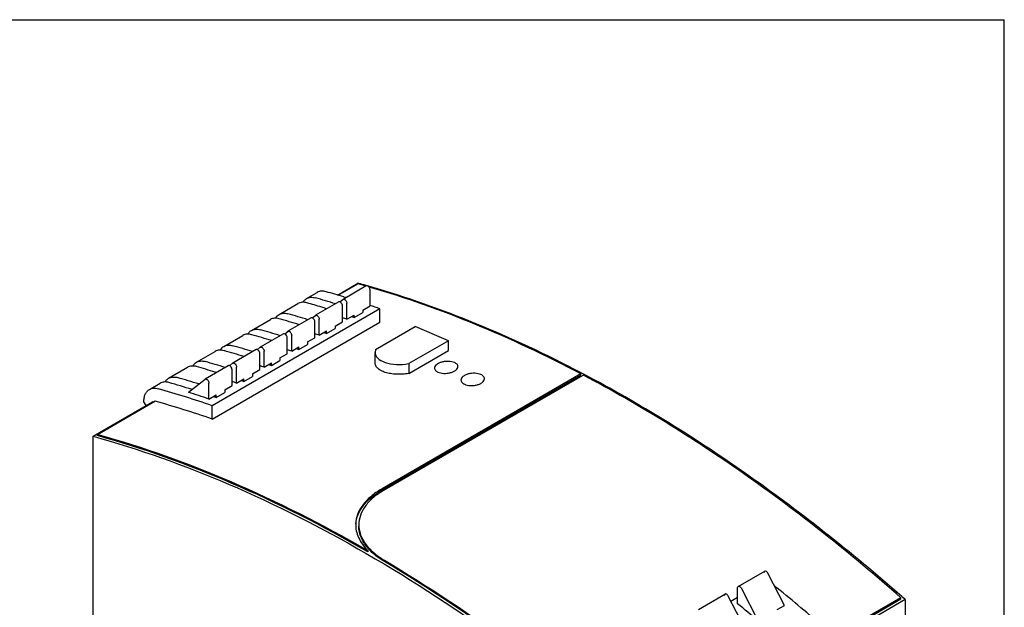
# Model space of a CAD drawing. Units: inches. Extents: x 0 to 17, y 0 to 11.
# Drawn here: x 10.8 to 17, y 7.3 to 11 of the extents above; entities that cross this region are included whole.
import ezdxf

# ---------------------------------------------------------------- set-up
doc = ezdxf.new("R2010")
doc.units = ezdxf.units.IN
doc.header["$LTSCALE"] = 0.935
doc.header["$MEASUREMENT"] = 0
doc.layers.get('0').update_dxf_attribs({"linetype": 'CONTINUOUS'})

msp = doc.modelspace()

# ---------------------------------------------------------------- linework, layer by layer
at = {"color": 7, "linetype": 'CONTINUOUS'}
for p, q in [((0, 11), (17, 11)), ((17, 0), (17, 11)), ((12.7944, 9.2643), (12.9237, 9.339)), ((12.7985, 9.263), (12.9237, 9.3354)), ((12.9765, 9.3217), (12.8304, 9.2373)), ((12.9248, 9.3387), (12.9237, 9.339)), ((12.9261, 9.3348), (12.9237, 9.3354)), ((12.9272, 9.3381), (12.9248, 9.3387)), ((12.9746, 9.321), (12.9725, 9.3216)), ((12.9762, 9.3243), (12.9756, 9.3245)), ((12.9766, 9.3217), (12.9757, 9.3212)), ((13.0049, 9.3161), (12.9897, 9.3205)), ((13.0039, 9.3126), (12.994, 9.3154)), ((12.6002, 9.2423), (12.667, 9.2809)), ((12.836, 9.252), (12.8348, 9.2523)), ((12.8488, 9.248), (12.836, 9.252)), ((13.0003, 9.1962), (13.0003, 9.2967)), ((12.4262, 9.1418), (12.5459, 9.2109)), ((12.8025, 9.2212), (12.6564, 9.1367)), ((12.8026, 9.2212), (12.8017, 9.2206)), ((12.81, 9.2211), (12.8296, 9.2367)), ((12.8263, 9.0957), (12.8263, 9.1961)), ((12.8296, 9.2367), (12.8304, 9.2373)), ((12.8541, 9.1118), (12.8541, 9.2122)), ((12.9544, 9.1697), (13.0003, 9.1962)), ((13.0629, 9.1779), (12.0051, 8.5666)), ((12.636, 9.1206), (12.6556, 9.1362)), ((12.6556, 9.1362), (12.6564, 9.1368)), ((12.8541, 9.1118), (12.9001, 9.1383)), ((12.8825, 9.1282), (12.8952, 9.1239)), ((12.9001, 9.1222), (12.9544, 9.1536)), ((12.9001, 9.1222), (12.9001, 9.1383)), ((12.9544, 9.1697), (12.9544, 9.1536)), ((13.0629, 9.0941), (13.0629, 9.1779)), ((12.0051, 8.4828), (13.0629, 9.0941)), ((12.2522, 9.0412), (12.3719, 9.1104)), ((12.6285, 9.1207), (12.4824, 9.0362)), ((12.6286, 9.1207), (12.6277, 9.1201)), ((12.6523, 8.9951), (12.6523, 9.0956)), ((12.6802, 9.0112), (12.6802, 9.1117)), ((12.7804, 9.0691), (12.8263, 9.0957)), ((12.7804, 9.0691), (12.7804, 9.0531)), ((12.8952, 9.1239), (12.9001, 9.1222)), ((12.0782, 8.9407), (12.1979, 9.0099)), ((12.4546, 9.0201), (12.3084, 8.9357)), ((12.4546, 9.0201), (12.4537, 9.0196)), ((12.462, 9.02), (12.4816, 9.0356)), ((12.4816, 9.0356), (12.4824, 9.0362)), ((12.5062, 8.9107), (12.5062, 9.0111)), ((12.6802, 9.0112), (12.7261, 9.0378)), ((12.7085, 9.0276), (12.7212, 9.0233)), ((12.7191, 9.0337), (12.7191, 9.024)), ((12.7212, 9.0233), (12.7261, 9.0217)), ((12.7261, 9.0217), (12.7804, 9.0531)), ((12.7261, 9.0217), (12.7261, 9.0378)), ((13.0351, 8.9204), (13.2856, 9.0652)), ((13.4944, 8.9767), (13.2856, 9.0652)), ((12.4783, 8.8946), (12.4783, 8.995)), ((12.5521, 8.9211), (12.6064, 8.9525)), ((12.6064, 8.9686), (12.6523, 8.9951)), ((12.6064, 8.9686), (12.6064, 8.9525)), ((13.4944, 8.9767), (13.2439, 8.8319)), ((13.4944, 8.915), (13.4944, 8.9767)), ((11.905, 8.8406), (12.0239, 8.9093)), ((12.2814, 8.9201), (12.1344, 8.8351)), ((12.2814, 8.9201), (12.2806, 8.9195)), ((12.2886, 8.92), (12.3076, 8.9351)), ((12.3052, 8.7945), (12.3052, 8.895)), ((12.3076, 8.9351), (12.3084, 8.9357)), ((12.3322, 8.8101), (12.3322, 8.9106)), ((12.4324, 8.868), (12.4783, 8.8946)), ((12.5062, 8.9107), (12.5521, 8.9372)), ((12.5345, 8.9271), (12.5473, 8.9228)), ((12.5451, 8.9332), (12.5451, 8.9235)), ((12.5473, 8.9228), (12.5521, 8.9211)), ((12.5521, 8.9211), (12.5521, 8.9372)), ((13.0317, 8.8379), (13.0317, 8.903)), ((13.0351, 8.9204), (13.0318, 8.9029)), ((13.2439, 8.7702), (13.4944, 8.915)), ((12.1066, 8.819), (11.9604, 8.7346)), ((12.1066, 8.819), (12.1058, 8.8185)), ((12.114, 8.8189), (12.1336, 8.8346)), ((12.1336, 8.8346), (12.1345, 8.8351)), ((12.3322, 8.8101), (12.3781, 8.8367)), ((12.3605, 8.8265), (12.3733, 8.8222)), ((12.3711, 8.8326), (12.3711, 8.8229)), ((12.3733, 8.8222), (12.3781, 8.8206)), ((12.3781, 8.8206), (12.4324, 8.852)), ((12.3781, 8.8206), (12.3781, 8.8367)), ((12.4324, 8.868), (12.4324, 8.852)), ((13.2439, 8.8319), (13.2439, 8.7702)), ((11.7302, 8.7396), (11.8499, 8.8088)), ((12.024, 8.779), (12.0232, 8.7785)), ((12.0327, 8.7763), (12.024, 8.779)), ((12.1303, 8.6935), (12.1303, 8.7939)), ((12.1582, 8.7096), (12.1582, 8.81)), ((12.2592, 8.768), (12.3052, 8.7945)), ((12.2592, 8.768), (12.2592, 8.7519)), ((14.3296, 8.7677), (13.0769, 8.0437)), ((13.0769, 8.0357), (14.3296, 8.7596)), ((13.0908, 8.0364), (14.3435, 8.7603)), ((14.322, 8.7636), (14.3264, 8.7613)), ((14.3264, 8.7613), (14.3296, 8.7596)), ((14.3296, 8.7596), (14.3296, 8.7677)), ((14.3346, 8.7724), (14.3314, 8.774)), ((14.3455, 8.7666), (14.3346, 8.7724)), ((14.347, 8.7585), (14.3435, 8.7603)), ((14.3487, 8.7649), (14.3455, 8.7666)), ((11.6091, 8.6696), (11.6759, 8.7082)), ((11.8558, 8.6512), (11.9596, 8.734)), ((11.9596, 8.734), (11.9605, 8.7346)), ((11.9842, 8.609), (11.9842, 8.7095)), ((12.0844, 8.6669), (12.1303, 8.6935)), ((12.1582, 8.7096), (12.2041, 8.7361)), ((12.1865, 8.726), (12.1993, 8.7217)), ((12.1972, 8.7321), (12.1972, 8.7224)), ((12.1993, 8.7217), (12.2041, 8.7201)), ((12.2041, 8.7201), (12.2592, 8.7519)), ((12.2041, 8.7201), (12.2041, 8.7361)), ((11.9842, 8.609), (12.0301, 8.6356)), ((12.0232, 8.6316), (12.0232, 8.6218)), ((12.0301, 8.6195), (12.0844, 8.6509)), ((12.0301, 8.6195), (12.0301, 8.6356)), ((12.0844, 8.6669), (12.0844, 8.6509)), ((11.2534, 8.3738), (11.6292, 8.591)), ((11.2813, 8.3863), (11.6432, 8.5954)), ((11.5891, 8.5677), (11.5736, 8.591)), ((11.6339, 8.5897), (11.6292, 8.591)), ((11.6454, 8.5948), (11.6432, 8.5954)), ((12.0125, 8.6255), (12.0253, 8.6212)), ((12.0253, 8.6212), (12.0301, 8.6195)), ((12.0051, 8.4828), (12.0051, 8.5666)), ((11.2813, 8.378), (11.2813, 8.3863)), ((11.2813, 8.3863), (11.2836, 8.3856)), ((11.2534, 5.0643), (11.2534, 8.3738)), ((12.9237, 7.8777), (12.9237, 7.8862)), ((12.9743, 7.6605), (12.9857, 7.6539)), ((12.9857, 7.6459), (12.9823, 7.6479)), ((12.9857, 7.6539), (12.9857, 7.6459)), ((15.322, 7.4275), (15.489, 7.524)), ((15.6133, 7.3083), (15.5095, 7.5112)), ((15.3179, 7.3181), (15.3179, 7.4185)), ((15.3425, 7.4146), (15.4463, 7.2118)), ((15.0714, 7.2827), (15.2384, 7.3793)), ((15.3628, 7.1636), (15.259, 7.3664)), ((15.2749, 7.3352), (15.3179, 7.3601)), ((16.3479, 7.3567), (15.9074, 7.1022)), ((15.9106, 7.0957), (16.3479, 7.3484)), ((16.3758, 7.3442), (15.9182, 7.0798)), ((16.3421, 7.3535), (16.3439, 7.352)), ((16.3439, 7.352), (16.3479, 7.3484)), ((16.3479, 7.3484), (16.3479, 7.3567)), ((16.3575, 7.3603), (16.3534, 7.3639)), ((16.3758, 7.3442), (16.3575, 7.3603)), ((16.3758, 7.3442), (16.3758, 4.0347)), ((15.5674, 7.2818), (15.6133, 7.3083))]:
    msp.add_line(p, q, dxfattribs=at)
for centre, radius, start, end in [((11.3134, 3.5408), 6.0142, 73.98603, 74.44537), ((11.3365, 3.5666), 5.9867, 74.10951, 74.59128), ((11.0198, 3.3162), 6.2075, 72.99858, 74.07355), ((10.9035, 3.2627), 6.1902, 73.17414, 74.07473), ((10.9589, 3.2973), 6.1868, 72.8615, 74.07581), ((10.8948, 2.9257), 6.6175, 70.87407, 71.43993), ((10.7849, 3.1968), 6.1868, 72.8615, 74.07581), ((10.8779, 3.1776), 6.2791, 72.86621, 73.17483), ((10.721, 3.1331), 6.2205, 72.86479, 74.07252), ((10.7354, 2.877), 6.5849, 71.23077, 71.48647), ((10.547, 3.0326), 6.2205, 72.86479, 74.07252), ((10.6109, 3.0962), 6.1868, 72.8615, 74.07581), ((10.5614, 2.7765), 6.5849, 71.23077, 71.48647), ((10.4369, 2.9957), 6.1868, 72.8615, 74.07581), ((10.373, 2.9321), 6.2205, 72.86479, 74.07252), ((10.3874, 2.6759), 6.5849, 71.23077, 71.48647), ((10.2637, 2.8956), 6.1868, 72.8615, 74.07581), ((10.2132, 2.5747), 6.5856, 71.23078, 71.47879), ((10.2013, 2.8392), 6.2124, 72.94688, 74.07317), ((10.0196, 2.7127), 6.2395, 72.67154, 74.07082), ((10.0871, 2.7885), 6.1932, 72.77031, 74.07555), ((10.0394, 2.4748), 6.5849, 71.23077, 71.48647), ((9.9273, 2.5868), 6.3304, 70.83957, 74.06564), ((9.8866, 2.4371), 6.5186, 71.2293, 72.4173), ((9.9472, 2.5097), 6.3177, 70.98992, 74.40716), ((13.361, 7.5532), 0.5669, 120.07923, 120.5629), ((13.3522, 7.5837), 0.5228, 120.8364, 121.35809), ((13.3556, 7.5781), 0.5293, 120.5337, 120.83686), ((13.3589, 7.5725), 0.5358, 120.02115, 120.53328), ((13.1043, 7.8158), 0.175, 179.97564, 181.79496), ((13.1046, 7.8158), 0.1753, 181.79484, 182.57154), ((13.2367, 7.8852), 0.3306, 222.42009, 223.44564), ((13.2432, 7.8994), 0.3396, 223.40682, 224.36507), ((7.7057, -2.167), 12.3971, 48.95905, 50.74823), ((7.5976, -2.1436), 12.2117, 50.00524, 50.78723)]:
    msp.add_arc(centre, radius, start, end, dxfattribs=at)
msp.add_ellipse((13.2095, 8.9167), major_axis=(0.1776, 0.0182), ratio=0.496994, start_param=3.091091, end_param=4.856032, dxfattribs=at)
for points, knots in [([(13.0003, 9.2967), (13.0003, 9.3002), (12.9984, 9.3074), (12.9934, 9.3152), (12.9881, 9.3199), (12.984, 9.3221), (12.98, 9.323), (12.9776, 9.3223), (12.9766, 9.3218)], [0, 0, 0, 0, 0.269694, 0.560966, 0.695131, 0.81288, 0.912741, 1, 1, 1, 1]), ([(14.3314, 8.774), (14.1137, 8.888), (13.6801, 9.0917), (13.2282, 9.2513), (13.0049, 9.3161)], [0, 0, 0, 0, 0.51378, 1, 1, 1, 1]), ([(12.7231, 9.2853), (12.7134, 9.2881), (12.6983, 9.2902), (12.6793, 9.2868), (12.6709, 9.2832), (12.667, 9.2809)], [0, 0, 0, 0, 0.5276, 0.767882, 1, 1, 1, 1]), ([(14.3296, 8.7677), (14.1121, 8.882), (13.6788, 9.0865), (13.2271, 9.2472), (13.0039, 9.3126)], [0, 0, 0, 0, 0.513744, 1, 1, 1, 1]), ([(12.602, 9.2154), (12.5923, 9.2181), (12.5772, 9.2202), (12.5582, 9.2168), (12.5498, 9.2132), (12.5459, 9.2109)], [0, 0, 0, 0, 0.5276, 0.767882, 1, 1, 1, 1]), ([(12.5774, 9.2189), (12.5781, 9.2201), (12.5809, 9.2247), (12.5843, 9.229), (12.587, 9.2319)], [0, 0, 0, 0, 0.256533, 1, 1, 1, 1]), ([(12.587, 9.2319), (12.588, 9.2329), (12.592, 9.2369), (12.5966, 9.2402), (12.6002, 9.2423)], [0, 0, 0, 0, 0.253326, 1, 1, 1, 1]), ([(12.6002, 9.2423), (12.604, 9.2445), (12.6125, 9.2482), (12.6315, 9.2516), (12.6466, 9.2495), (12.6563, 9.2467)], [0, 0, 0, 0, 0.232118, 0.4724, 1, 1, 1, 1]), ([(12.8263, 9.1961), (12.8263, 9.1996), (12.8244, 9.2069), (12.8194, 9.2146), (12.8141, 9.2194), (12.81, 9.2216), (12.806, 9.2224), (12.8036, 9.2218), (12.8026, 9.2212)], [0, 0, 0, 0, 0.269694, 0.560966, 0.695131, 0.81288, 0.912741, 1, 1, 1, 1]), ([(12.8304, 9.2373), (12.8314, 9.2379), (12.8339, 9.2385), (12.8378, 9.2377), (12.8419, 9.2355), (12.8472, 9.2307), (12.8522, 9.223), (12.8541, 9.2157), (12.8541, 9.2122)], [0, 0, 0, 0, 0.087259, 0.18712, 0.304868, 0.439033, 0.730305, 1, 1, 1, 1]), ([(12.4034, 9.1184), (12.4041, 9.1196), (12.4069, 9.1242), (12.4103, 9.1285), (12.413, 9.1314)], [0, 0, 0, 0, 0.256533, 1, 1, 1, 1]), ([(12.413, 9.1314), (12.414, 9.1324), (12.418, 9.1363), (12.4226, 9.1397), (12.4262, 9.1418)], [0, 0, 0, 0, 0.253326, 1, 1, 1, 1]), ([(12.4262, 9.1418), (12.4301, 9.144), (12.4385, 9.1476), (12.4575, 9.1511), (12.4726, 9.149), (12.4823, 9.1462)], [0, 0, 0, 0, 0.232118, 0.4724, 1, 1, 1, 1]), ([(12.6564, 9.1368), (12.6574, 9.1373), (12.6599, 9.138), (12.6639, 9.1371), (12.6679, 9.1349), (12.6732, 9.1302), (12.6782, 9.1224), (12.6802, 9.1152), (12.6802, 9.1117)], [0, 0, 0, 0, 0.087259, 0.18712, 0.304868, 0.439033, 0.730305, 1, 1, 1, 1]), ([(12.428, 9.1148), (12.4183, 9.1176), (12.4032, 9.1197), (12.3842, 9.1163), (12.3758, 9.1126), (12.3719, 9.1104)], [0, 0, 0, 0, 0.5276, 0.767882, 1, 1, 1, 1]), ([(12.6523, 9.0956), (12.6523, 9.0991), (12.6504, 9.1064), (12.6454, 9.1141), (12.6401, 9.1188), (12.636, 9.1211), (12.632, 9.1219), (12.6296, 9.1212), (12.6286, 9.1207)], [0, 0, 0, 0, 0.269694, 0.560966, 0.695131, 0.81288, 0.912741, 1, 1, 1, 1]), ([(12.254, 9.0143), (12.2443, 9.017), (12.2292, 9.0191), (12.2102, 9.0157), (12.2018, 9.0121), (12.1979, 9.0099)], [0, 0, 0, 0, 0.5276, 0.767882, 1, 1, 1, 1]), ([(12.2294, 9.0179), (12.2301, 9.0191), (12.2329, 9.0237), (12.2363, 9.0279), (12.239, 9.0308)], [0, 0, 0, 0, 0.256533, 1, 1, 1, 1]), ([(12.239, 9.0308), (12.24, 9.0319), (12.244, 9.0358), (12.2486, 9.0391), (12.2522, 9.0412)], [0, 0, 0, 0, 0.253326, 1, 1, 1, 1]), ([(12.2522, 9.0412), (12.2561, 9.0435), (12.2645, 9.0471), (12.2835, 9.0505), (12.2986, 9.0484), (12.3083, 9.0456)], [0, 0, 0, 0, 0.232118, 0.4724, 1, 1, 1, 1]), ([(12.4783, 8.995), (12.4783, 8.9985), (12.4764, 9.0058), (12.4714, 9.0136), (12.4661, 9.0183), (12.462, 9.0205), (12.4581, 9.0213), (12.4556, 9.0207), (12.4546, 9.0201)], [0, 0, 0, 0, 0.269694, 0.560966, 0.695131, 0.81288, 0.912741, 1, 1, 1, 1]), ([(12.4824, 9.0362), (12.4834, 9.0368), (12.4859, 9.0374), (12.4899, 9.0366), (12.4939, 9.0344), (12.4992, 9.0296), (12.5042, 9.0219), (12.5062, 9.0146), (12.5062, 9.0111)], [0, 0, 0, 0, 0.087259, 0.18712, 0.304868, 0.439033, 0.730305, 1, 1, 1, 1]), ([(12.0782, 8.9407), (12.0821, 8.9429), (12.0905, 8.9465), (12.1095, 8.95), (12.1246, 8.9479), (12.1343, 8.9451)], [0, 0, 0, 0, 0.232118, 0.4724, 1, 1, 1, 1]), ([(12.0801, 8.9137), (12.0703, 8.9165), (12.0553, 8.9186), (12.0362, 8.9152), (12.0278, 8.9115), (12.0239, 8.9093)], [0, 0, 0, 0, 0.5276, 0.767882, 1, 1, 1, 1]), ([(12.0554, 8.9173), (12.0561, 8.9185), (12.0589, 8.9231), (12.0623, 8.9274), (12.0651, 8.9303)], [0, 0, 0, 0, 0.256533, 1, 1, 1, 1]), ([(12.0651, 8.9303), (12.066, 8.9313), (12.07, 8.9352), (12.0746, 8.9386), (12.0782, 8.9407)], [0, 0, 0, 0, 0.253326, 1, 1, 1, 1]), ([(12.3052, 8.895), (12.3052, 8.8985), (12.3032, 8.9058), (12.2982, 8.9135), (12.2929, 8.9182), (12.2889, 8.9204), (12.2849, 8.9213), (12.2824, 8.9206), (12.2814, 8.9201)], [0, 0, 0, 0, 0.269694, 0.560966, 0.695131, 0.81288, 0.912741, 1, 1, 1, 1]), ([(12.3084, 8.9357), (12.3094, 8.9362), (12.3119, 8.9369), (12.3159, 8.9361), (12.3199, 8.9338), (12.3252, 8.9291), (12.3302, 8.9214), (12.3322, 8.9141), (12.3322, 8.9106)], [0, 0, 0, 0, 0.087259, 0.18712, 0.304868, 0.439033, 0.730305, 1, 1, 1, 1]), ([(11.9061, 8.8132), (11.8963, 8.816), (11.8813, 8.8181), (11.8622, 8.8146), (11.8538, 8.811), (11.8499, 8.8088)], [0, 0, 0, 0, 0.5276, 0.767882, 1, 1, 1, 1]), ([(11.882, 8.8167), (11.8826, 8.8179), (11.8854, 8.8224), (11.8886, 8.8267), (11.8912, 8.8295)], [0, 0, 0, 0, 0.256473, 1, 1, 1, 1]), ([(11.8912, 8.8295), (11.8923, 8.8306), (11.8964, 8.8348), (11.9012, 8.8384), (11.905, 8.8406)], [0, 0, 0, 0, 0.253693, 1, 1, 1, 1]), ([(11.905, 8.8406), (11.9089, 8.8429), (11.9173, 8.8465), (11.9364, 8.8499), (11.9514, 8.8478), (11.9612, 8.845)], [0, 0, 0, 0, 0.232118, 0.4724, 1, 1, 1, 1]), ([(12.1303, 8.7939), (12.1303, 8.7975), (12.1284, 8.8047), (12.1234, 8.8125), (12.1181, 8.8172), (12.114, 8.8194), (12.1101, 8.8202), (12.1076, 8.8196), (12.1066, 8.819)], [0, 0, 0, 0, 0.269694, 0.560966, 0.695131, 0.81288, 0.912741, 1, 1, 1, 1]), ([(12.1344, 8.8351), (12.1354, 8.8357), (12.1379, 8.8363), (12.1419, 8.8355), (12.1459, 8.8333), (12.1513, 8.8286), (12.1562, 8.8208), (12.1582, 8.8135), (12.1582, 8.81)], [0, 0, 0, 0, 0.087259, 0.18712, 0.304868, 0.439033, 0.730305, 1, 1, 1, 1]), ([(13.2439, 8.7702), (13.2309, 8.768), (13.2049, 8.7649), (13.1665, 8.7644), (13.1301, 8.768), (13.0975, 8.7755), (13.0701, 8.7866), (13.049, 8.8008), (13.0351, 8.818), (13.0317, 8.8315), (13.0317, 8.8379)], [0, 0, 0, 0, 0.16216, 0.321882, 0.473305, 0.611454, 0.732663, 0.835497, 0.922102, 1, 1, 1, 1]), ([(13.5327, 8.8388), (13.5272, 8.8412), (13.5147, 8.8449), (13.4947, 8.8469), (13.4735, 8.8459), (13.4528, 8.8419), (13.4343, 8.8352), (13.4196, 8.8263), (13.4095, 8.8158), (13.4067, 8.8073), (13.4067, 8.8034)], [0, 0, 0, 0, 0.125503, 0.267116, 0.416873, 0.565416, 0.703301, 0.822792, 0.920297, 1, 1, 1, 1]), ([(13.5543, 8.8136), (13.5543, 8.8161), (13.5533, 8.8213), (13.5488, 8.8283), (13.5417, 8.8343), (13.5359, 8.8374), (13.5327, 8.8388)], [0, 0, 0, 0, 0.212086, 0.44041, 0.701101, 1, 1, 1, 1]), ([(13.4067, 8.8034), (13.4067, 8.801), (13.4077, 8.7959), (13.4123, 8.7889), (13.4193, 8.783), (13.4251, 8.7799), (13.4283, 8.7785)], [0, 0, 0, 0, 0.210692, 0.43839, 0.699574, 1, 1, 1, 1]), ([(13.4283, 8.7785), (13.4339, 8.776), (13.4463, 8.7724), (13.4663, 8.7702), (13.4876, 8.7711), (13.5083, 8.775), (13.5267, 8.7816), (13.5415, 8.7905), (13.5515, 8.8011), (13.5543, 8.8097), (13.5543, 8.8136)], [0, 0, 0, 0, 0.125424, 0.266992, 0.416582, 0.564796, 0.702321, 0.821677, 0.919506, 1, 1, 1, 1]), ([(13.6998, 8.7629), (13.6942, 8.7655), (13.6818, 8.7694), (13.6617, 8.7719), (13.6405, 8.7712), (13.6198, 8.7674), (13.6013, 8.7608), (13.5866, 8.7519), (13.5765, 8.7412), (13.5737, 8.7325), (13.5737, 8.7286)], [0, 0, 0, 0, 0.126222, 0.267897, 0.417164, 0.564866, 0.701892, 0.820925, 0.918811, 1, 1, 1, 1]), ([(13.7214, 8.7366), (13.7214, 8.7392), (13.7203, 8.7445), (13.7158, 8.7518), (13.7088, 8.7581), (13.703, 8.7614), (13.6998, 8.7629)], [0, 0, 0, 0, 0.213585, 0.443096, 0.703443, 1, 1, 1, 1]), ([(16.3479, 7.3567), (16.0314, 7.6346), (15.3909, 8.1426), (14.6957, 8.5741), (14.347, 8.7585)], [0, 0, 0, 0, 0.516376, 1, 1, 1, 1]), ([(16.3534, 7.3639), (16.0363, 7.6419), (15.3947, 8.1499), (14.6981, 8.5809), (14.3487, 8.7649)], [0, 0, 0, 0, 0.516453, 1, 1, 1, 1]), ([(11.7321, 8.7126), (11.7223, 8.7154), (11.7073, 8.7175), (11.6882, 8.7141), (11.6798, 8.7105), (11.6759, 8.7082)], [0, 0, 0, 0, 0.5276, 0.767882, 1, 1, 1, 1]), ([(11.7074, 8.7162), (11.7081, 8.7174), (11.711, 8.722), (11.7143, 8.7263), (11.7171, 8.7292)], [0, 0, 0, 0, 0.256533, 1, 1, 1, 1]), ([(11.7171, 8.7292), (11.718, 8.7302), (11.722, 8.7341), (11.7266, 8.7375), (11.7302, 8.7396)], [0, 0, 0, 0, 0.253326, 1, 1, 1, 1]), ([(11.7302, 8.7396), (11.7341, 8.7418), (11.7425, 8.7454), (11.7616, 8.7489), (11.7766, 8.7468), (11.7864, 8.744)], [0, 0, 0, 0, 0.232118, 0.4724, 1, 1, 1, 1]), ([(11.9604, 8.7346), (11.9614, 8.7352), (11.9639, 8.7358), (11.9679, 8.735), (11.9719, 8.7327), (11.9773, 8.728), (11.9823, 8.7203), (11.9842, 8.713), (11.9842, 8.7095)], [0, 0, 0, 0, 0.087259, 0.18712, 0.304868, 0.439033, 0.730305, 1, 1, 1, 1]), ([(13.5737, 8.7286), (13.5737, 8.7261), (13.5748, 8.7208), (13.5793, 8.7136), (13.5863, 8.7074), (13.5922, 8.7041), (13.5954, 8.7026)], [0, 0, 0, 0, 0.212259, 0.44117, 0.701986, 1, 1, 1, 1]), ([(13.5954, 8.7026), (13.6009, 8.7), (13.6133, 8.696), (13.6334, 8.6934), (13.6546, 8.694), (13.6753, 8.6977), (13.6938, 8.7042), (13.7086, 8.7131), (13.7186, 8.7239), (13.7214, 8.7327), (13.7214, 8.7366)], [0, 0, 0, 0, 0.126145, 0.267776, 0.416873, 0.564251, 0.700926, 0.819829, 0.918035, 1, 1, 1, 1]), ([(11.5736, 8.591), (11.5736, 8.5997), (11.5749, 8.6163), (11.5816, 8.639), (11.5929, 8.6574), (11.6035, 8.6663), (11.6091, 8.6696)], [0, 0, 0, 0, 0.2897, 0.54909, 0.782215, 1, 1, 1, 1]), ([(11.6091, 8.6696), (11.613, 8.6719), (11.6214, 8.6755), (11.6405, 8.6789), (11.6555, 8.6768), (11.6653, 8.674)], [0, 0, 0, 0, 0.232118, 0.4724, 1, 1, 1, 1]), ([(11.2836, 8.3856), (11.5693, 8.3061), (12.1494, 8.0974), (12.6987, 7.8189), (12.9743, 7.6605)], [0, 0, 0, 0, 0.48265, 1, 1, 1, 1]), ([(11.2534, 8.3738), (11.5446, 8.2937), (12.1362, 8.0818), (12.6957, 7.7973), (12.9764, 7.6352)], [0, 0, 0, 0, 0.4823, 1, 1, 1, 1]), ([(12.9823, 7.6479), (12.7051, 7.8075), (12.1525, 8.0882), (11.5687, 8.2982), (11.2813, 8.378)], [0, 0, 0, 0, 0.51747, 1, 1, 1, 1]), ([(13.0727, 8.0413), (13.0489, 8.0273), (13.0056, 7.9973), (12.9534, 7.9435), (12.9195, 7.8846), (12.9105, 7.8422), (12.9098, 7.8218)], [0, 0, 0, 0, 0.291835, 0.551976, 0.784513, 1, 1, 1, 1]), ([(12.9102, 7.8218), (12.9119, 7.8418), (12.9224, 7.8834), (12.9576, 7.9406), (13.0101, 7.9929), (13.0532, 8.022), (13.0769, 8.0357)], [0, 0, 0, 0, 0.214989, 0.44805, 0.708602, 1, 1, 1, 1]), ([(13.0802, 8.0301), (13.0575, 8.0163), (13.0165, 7.9869), (12.9676, 7.9342), (12.9366, 7.8767), (12.9294, 7.8356), (12.9293, 7.8158)], [0, 0, 0, 0, 0.291408, 0.550909, 0.783333, 1, 1, 1, 1]), ([(12.9098, 7.8218), (12.9092, 7.8073), (12.9118, 7.7775), (12.9266, 7.7339), (12.9513, 7.6918), (12.9733, 7.6662), (12.9857, 7.6539)], [0, 0, 0, 0, 0.230174, 0.468776, 0.723637, 1, 1, 1, 1]), ([(12.9927, 7.6621), (12.9735, 7.6832), (12.9491, 7.718), (12.9321, 7.7696), (12.9293, 7.7953), (12.9293, 7.8079)], [0, 0, 0, 0, 0.526535, 0.767183, 1, 1, 1, 1]), ([(12.9295, 7.8079), (12.9301, 7.7956), (12.9339, 7.7705), (12.9525, 7.7202), (12.9772, 7.6864), (12.9965, 7.666)], [0, 0, 0, 0, 0.231777, 0.472435, 1, 1, 1, 1]), ([(13.0908, 7.5844), (13.0817, 7.5898), (13.048, 7.6111), (13.0168, 7.6366), (12.9967, 7.6578)], [0, 0, 0, 0, 0.265684, 1, 1, 1, 1]), ([(13.0005, 7.6619), (13.0067, 7.6555), (13.0344, 7.6294), (13.0658, 7.6073), (13.0908, 7.5924)], [0, 0, 0, 0, 0.235397, 1, 1, 1, 1]), ([(12.9764, 7.6352), (13.2768, 7.4618), (13.8744, 7.0697), (14.4304, 6.6212), (14.7054, 6.379)], [0, 0, 0, 0, 0.486222, 1, 1, 1, 1]), ([(13.0908, 7.5924), (13.3707, 7.4261), (13.9275, 7.0543), (14.4479, 6.6337), (14.7054, 6.4076)], [0, 0, 0, 0, 0.48725, 1, 1, 1, 1]), ([(14.7014, 6.4029), (14.4445, 6.6283), (13.9253, 7.0477), (13.37, 7.4184), (13.0908, 7.5844)], [0, 0, 0, 0, 0.512733, 1, 1, 1, 1]), ([(15.489, 7.524), (15.4877, 7.5233), (15.4854, 7.5204), (15.4849, 7.5169), (15.4849, 7.515)], [0, 0, 0, 0, 0.449262, 1, 1, 1, 1]), ([(15.5095, 7.5112), (15.5083, 7.5136), (15.5054, 7.5179), (15.5, 7.5227), (15.4943, 7.5253), (15.4904, 7.5249), (15.489, 7.524)], [0, 0, 0, 0, 0.305876, 0.585365, 0.81526, 1, 1, 1, 1]), ([(15.3179, 7.4185), (15.3179, 7.4204), (15.3183, 7.4239), (15.3206, 7.4268), (15.322, 7.4275)], [0, 0, 0, 0, 0.550738, 1, 1, 1, 1]), ([(15.322, 7.4275), (15.3234, 7.4283), (15.3273, 7.4288), (15.333, 7.4262), (15.3384, 7.4214), (15.3412, 7.417), (15.3425, 7.4146)], [0, 0, 0, 0, 0.18474, 0.414635, 0.694123, 1, 1, 1, 1]), ([(15.2384, 7.3793), (15.2371, 7.3785), (15.2348, 7.3756), (15.2344, 7.3721), (15.2344, 7.3703)], [0, 0, 0, 0, 0.449262, 1, 1, 1, 1]), ([(15.259, 7.3664), (15.2577, 7.3688), (15.2548, 7.3731), (15.2495, 7.378), (15.2438, 7.3806), (15.2399, 7.3801), (15.2384, 7.3793)], [0, 0, 0, 0, 0.305876, 0.585365, 0.81526, 1, 1, 1, 1])]:
    msp.add_open_spline(points, degree=3, knots=knots, dxfattribs=at)

doc.saveas('drawing.dxf')
